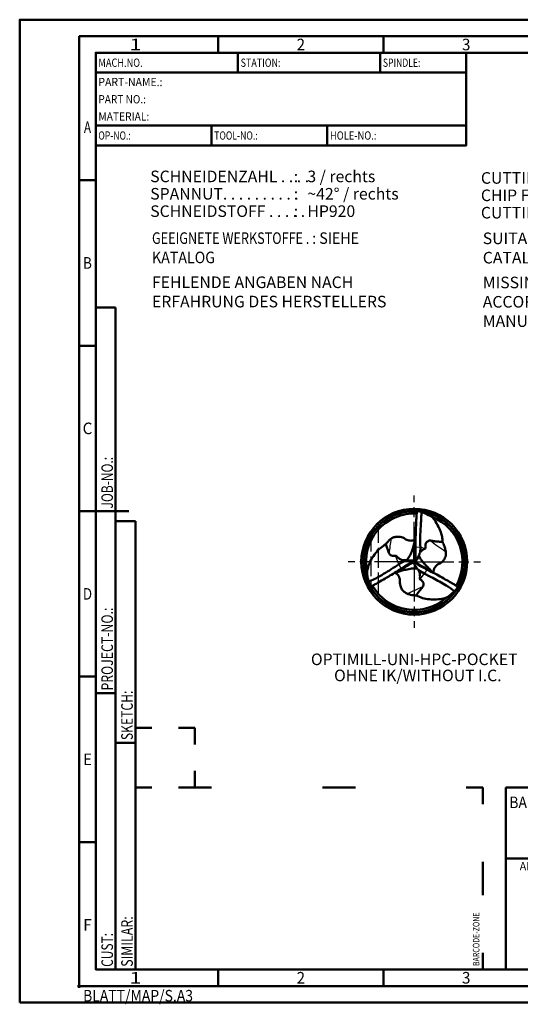
# Model space of a CAD drawing. Units: millimetres. Extents: x 0 to 1497, y -1 to 689.
# Drawn here: x 0 to 151, y -1 to 297 of the extents above; entities that cross this region are included whole.
import ezdxf
from ezdxf.enums import TextEntityAlignment as Align

# ---------------------------------------------------------------- set-up
doc = ezdxf.new("R2010")
doc.units = ezdxf.units.MM
doc.linetypes.add('AM_ISO02W050', pattern=[7.5, 6, -1.5])
doc.linetypes.add('AM_ISO08W050', pattern=[18, 12, -1.5, 3, -1.5])
doc.layers.get('0').update_dxf_attribs({"lineweight": 50})
for name, color, linetype, lineweight in [('AM_0', 7, 'Continuous', 50), ('AM_3', 6, 'AM_ISO02W050', 25), ('AM_4', 3, 'Continuous', 25), ('AM_6', 2, 'Continuous', 35), ('AM_7', 4, 'AM_ISO08W050', 25), ('AM_BOR', 7, 'Continuous', 50)]:
    doc.layers.add(name, color=color, linetype=linetype, lineweight=lineweight)
doc.styles.add('Mapal_Bor', font='ISOCP.SHX', dxfattribs={"width": 0.9})
doc.styles.get("Standard").update_dxf_attribs({"font": 'ISOCP.SHX'})

# ---------------------------------------------------------------- blocks, each defined once
blk = doc.blocks.new('HEAD_EN_ur_Mapal')
at = {"color": 7}
for p, q in [((-344, 277), (-344, 271)), ((-301, 277), (-301, 271)), ((-387, 271), (-275, 271)), ((-387, 255), (-275, 255)), ((-352, 255), (-352, 249)), ((-317, 255), (-317, 249)), ((-263, 33.5), (-186, 33.5))]:
    blk.add_line(p, q, dxfattribs=at)
for points in [[(-387, 277), (-275, 277), (-275, 249), (-387, 249)], [(-263, 55), (-186, 55), (-186, 0), (-263, 0)]]:
    blk.add_lwpolyline(points, close=True, dxfattribs=at)
at = {"color": 2, "style": 'Mapal_Bor'}
for s, p, p2 in [('MACH.NO.', (-386.2, 272.75), (-372.83, 272.75)), ('PART-NAME.:', (-386.2, 266.92), (-366.83, 266.92)), ('PART NO.:', (-386.2, 261.71), (-371.83, 261.71)), ('MATERIAL:', (-386.2, 256.5), (-370.83, 256.5)), ('ADDITIONALLY TO  VA-NO: 07.05.01 MARK WITH', (-258.81, 30), (-188.93, 30))]:
    blk.add_text(s, height=2.5, dxfattribs=at).set_placement(p, p2, align=Align.FIT)
for s, width, p, p2 in [('STATION:', 0.9, (-343.2, 272.75), (-331.16, 272.75)), ('SPINDLE:', 0.9, (-300.2, 272.75), (-288.84, 272.75)), ('OP-NO.:', 0.9, (-386.2, 250.75), (-376.41, 250.75)), ('TOOL-NO.:', 0.9, (-351.2, 250.75), (-338.04, 250.75)), ('HOLE-NO.:', 0.978261, (-316.2, 250.75), (-302.14, 250.75))]:
    blk.add_text(s, height=2.5, dxfattribs=dict(at, width=width)).set_placement(p, p2, align=Align.FIT)
at = {"color": 7, "style": 'Mapal_Bor', "width": 0.970228}
blk.add_text('BALANCING GRADE DIN ISO 1940-G', height=3.5, dxfattribs=at).set_placement((-261.99, 48.75), (-193.55, 48.75), align=Align.FIT)
at = {"color": 2, "style": 'Mapal_Bor', "width": 0.9}
for tag, p, height in [('MACH_NO', (-372.03, 272.67), 2.5), ('STATION', (-330.36, 272.75), 2.5), ('SPINDLE', (-288.04, 272.75), 2.5), ('PART_NAME', (-366.03, 266.92), 2.5), ('PART_NO', (-366.03, 261.71), 2.5), ('MATERIAL', (-366.03, 256.5), 2.5), ('OP_NO', (-375.61, 250.75), 2.5), ('TOOL_NO', (-337.24, 250.75), 2.5), ('HOLE_NO', (-301.34, 250.75), 2.5), ('APP_DATE', (-32, 32.75), 2.5), ('APP_NAME', (-17, 32.75), 2.5), ('SCALE', (-32.33, 26.75), 2.5), ('DIN_FORMAT', (-6.1, 26.75), 2.5), ('REPLACES_DWG', (-159.83, 0.68), 2), ('REPLACED_BY_DWG', (-79.63, 0.68), 2), ('SHEET', (-22.9, 0.75), 2), ('OF_SHEETS', (-17.1, 0.75), 2)]:
    blk.add_attdef(tag, p, '', height=height, dxfattribs=at)
at = {"color": 7, "style": 'Mapal_Bor', "width": 0.9}
for tag, p, height in [('BAL_GRADE', (-192.06, 48.75), 3.5), ('R_P_M', (-234.42, 36.25), 3.5), ('TITLE', (-185, 15.25), 4), ('TECHNICAL_SPEC', (-185, 4.5), 4), ('MATERIAL_NO', (-109, 4.5), 4), ('DRAWING_NO', (-64, 4.5), 4)]:
    blk.add_attdef(tag, p, '', height=height, dxfattribs=at)
for tag, p in [('MARK_WITH_1', (-224.5, 23.5)), ('MARK_WITH_2', (-224.5, 16.5)), ('MARK_WITH_3', (-224.5, 9.5)), ('MARK_WITH_4', (-224.5, 2.5))]:
    blk.add_attdef(tag, text='', height=4, dxfattribs=at).set_placement(p, align=Align.CENTER)
for tag, p in [('ORIGIN', (-5, 17.25)), ('INDEX_NO', (-5, 6.5))]:
    blk.add_attdef(tag, text='', height=4, dxfattribs=at).set_placement(p, align=Align.MIDDLE)
blk = doc.blocks.new('map_PROJECTDATA_EN')
at = {"color": 1}
for p, q in [((6, 200), (0, 200)), ((6, 83.5), (6, 200)), ((0, 138.5), (6, 138.5)), ((6, 135.5), (12, 135.5)), ((12, 0), (12, 135.5)), ((0, 83.5), (6, 83.5)), ((6, 0), (6, 83.5)), ((6, 68.5), (12, 68.5))]:
    blk.add_line(p, q, dxfattribs=at)
at = {"color": 2, "lineweight": 25, "style": 'Mapal_Bor', "width": 0.9}
for s, p, p2 in [('JOB-NO.:', (5.2, 139.3), (5.2, 154.89)), ('PROJECT-NO.:', (5.2, 84.3), (5.2, 109.34)), ('SKETCH:', (11.2, 69.3), (11.2, 84.28)), ('SIMILAR:', (11.2, 0.8), (11.2, 16.08)), ('CUST:', (5.2, 0.8), (5.2, 11.04))]:
    blk.add_text(s, height=3.5, rotation=90, dxfattribs=at).set_placement(p, p2, align=Align.FIT)
at = {"color": 2, "style": 'Mapal_Bor', "width": 0.9}
for tag, p in [('JOB_NO', (5.2, 155.69)), ('PROJECT_NO', (5.2, 110.14)), ('SKETCH', (11.2, 85.08)), ('SIMILAR', (11.2, 16.88))]:
    blk.add_attdef(tag, p, '', height=3.5, rotation=90, dxfattribs=at)
blk = doc.blocks.new('*U3')
at = {"color": 0, "linetype": 'ByBlock'}
for p, q in [((-0.53, 0), (0.52, 0)), ((0, -0.53), (0, 0.52))]:
    blk.add_line(p, q, dxfattribs=at)
at = {"color": 0, "linetype": 'ByBlock', "width": 0.883178}
blk.add_text('BLATT/MAP/S.A3', height=3.5, dxfattribs=at).set_placement((1.17, -1.17), align=Align.TOP_LEFT)
blk = doc.blocks.new('A3')
at = {"layer": 'AM_BOR', "color": 1}
for p, q in [((60, 287), (60, 292)), ((110, 287), (110, 292)), ((23, 248.5), (18, 248.5)), ((23, 198.5), (18, 198.5)), ((23, 148.5), (18, 148.5)), ((23, 98.5), (18, 98.5)), ((23, 48.5), (18, 48.5)), ((60, 10), (60, 5)), ((110, 10), (110, 5))]:
    blk.add_line(p, q, dxfattribs=at)
at = {"layer": 'AM_BOR', "color": 7}
blk.add_line((18, 148.5), (33, 148.5), dxfattribs=at)
at = {"layer": 'AM_BOR', "color": 1}
for points in [[(0, 0), (420, 0), (420, 297), (0, 297)], [(410, 287), (23, 287), (23, 10), (410, 10)]]:
    blk.add_lwpolyline(points, close=True, dxfattribs=at)
at = {"layer": 'AM_BOR', "color": 7}
blk.add_lwpolyline([(18, 292), (18, 5), (415, 5), (415, 292)], close=True, dxfattribs=at)
at = {"layer": 'AM_BOR', "color": 1}
blk.add_blockref('*U3', (18, 5), dxfattribs=at)
at = {"layer": 'AM_BOR', "color": 2}
for s, width, p in [('1', 1.35, (35, 289.5)), ('2', 0.964286, (85, 289.5)), ('3', 0.964286, (135, 289.5)), ('A', 0.75, (20.5, 264.5)), ('B', 0.84375, (20.5, 223.5)), ('C', 0.964286, (20.5, 173.5)), ('D', 0.84375, (20.5, 123.5)), ('E', 0.964286, (20.5, 73.5)), ('F', 0.964286, (20.5, 23.5)), ('1', 1.35, (35, 7.5)), ('2', 0.964286, (85, 7.5)), ('3', 0.964286, (135, 7.5))]:
    blk.add_text(s, height=3.5, dxfattribs=dict(at, width=width)).set_placement(p, align=Align.MIDDLE_CENTER)
blk = doc.blocks.new('InfoBlock_DE_Standard-Katalog')
at = {"layer": 'AM_6'}
for s, p in [('SCHNEIDENZAHL . . . .', (5.88, 17.49)), (':', (49.28, 17.49)), ('SPANNUT. . . . . . . . . .', (5.88, 12.24)), (':', (49.28, 12.24)), ('SCHNEIDSTOFF . . . . .', (5.88, 6.99)), (':', (49.28, 6.99))]:
    blk.add_text(s, height=3.5, dxfattribs=at).set_placement(p)
for tag, p in [('NUMBER_CUT', (53.39, 17.49)), ('FLUTES', (53.39, 12.24)), ('CUTTING_MATERIAL', (53.39, 6.99))]:
    blk.add_attdef(tag, p, '', height=3.5, dxfattribs=at)
blk = doc.blocks.new('InfoBlock_EN_Standard-Katalog')
at = {"layer": 'AM_6'}
for s, p in [('CUTTING EDGES. . . . .', (5.88, 17.05)), (':', (49.28, 17.05)), ('CHIP FLUTES . . . . . . .', (5.88, 11.8)), (':', (49.28, 11.8)), ('CUTTING MATERIAL. .', (5.88, 6.55)), (':', (49.28, 6.55))]:
    blk.add_text(s, height=3.5, dxfattribs=at).set_placement(p)
for tag, p in [('NUMBER_CUT', (53.39, 17.05)), ('FLUTES', (53.39, 11.8)), ('CUTTING_MATERIAL', (53.39, 6.55))]:
    blk.add_attdef(tag, p, '', height=3.5, dxfattribs=at)

msp = doc.modelspace()

# ---------------------------------------------------------------- linework, layer by layer
at = {"layer": 'AM_0'}
for p, q in [((110.739, 138.557), (111.639, 135.867)), ((119.669, 135.035), (119.669, 137.764)), ((121.034, 135.955), (121.134, 137.573)), ((117.006, 132.22), (116.439, 131.855)), ((118.742, 133.608), (116.984, 133.649)), ((120.885, 132.021), (121.431, 131.752)), ((120.538, 130.7), (122.288, 129.646))]:
    msp.add_line(p, q, dxfattribs=at)
for radius in [16, 15.333]:
    msp.add_circle((119.284, 133.226), radius, dxfattribs=at)
for radius, start, end in [(15.244, 86.67394, 207.32333), (14.577, 87.07411, 191.62429), (15.244, 329.8425, 83.05109), (14.577, 330.14079, 68.19198), (15.244, 209.69423, 327.39883), (14.577, 209.94343, 311.87899)]:
    msp.add_arc((119.284, 133.226), radius, start, end, dxfattribs=at)
for points, knots in [([(119.669, 137.764), (119.679, 138.515), (119.7, 140.127), (119.738, 142.844), (119.932, 145.483), (119.929, 147.487), (120.145, 148.344), (120.192, 148.532)], [0, 0, 0, 0, 2.2543637, 4.8363491, 8.1450444, 10.2134723, 10.7929819, 10.7929819, 10.7929819, 10.7929819]), ([(120.192, 148.532), (120.468, 148.491), (121.283, 148.37), (122.795, 147.742), (123.989, 147.126), (124.7, 146.759)], [0, 0, 0, 0, 0.8345562, 2.4650555, 4.8691534, 4.8691534, 4.8691534, 4.8691534]), ([(121.134, 137.573), (121.102, 138.579), (121.036, 140.716), (121.259, 143.532), (121.331, 145.752), (121.429, 146.971), (121.441, 147.711), (121.484, 148.042), (121.51, 148.243)], [0, 0, 0, 0, 3.0178748, 6.4087576, 8.4652033, 9.6808035, 10.0761645, 10.6823851, 10.6823851, 10.6823851, 10.6823851]), ([(124.7, 146.759), (125.048, 146.305), (125.909, 145.183), (126.775, 143.48), (127.469, 141.809), (127.738, 140.552), (127.856, 139.676), (127.823, 139.274), (127.816, 139.191)], [0, 0, 0, 0, 1.715193, 4.2346502, 5.7055296, 7.128279, 8.084343, 8.3355322, 8.3355322, 8.3355322, 8.3355322]), ([(110.739, 138.557), (110.974, 138.858), (111.416, 139.424), (112.156, 140.067), (112.942, 140.603), (113.788, 140.735), (114.646, 140.795), (115.437, 140.651), (116.166, 140.36), (116.735, 139.972), (117.316, 139.702), (117.925, 139.57), (118.491, 139.558), (118.997, 139.66), (119.396, 139.795), (119.619, 139.959), (119.699, 140.018)], [0, 0, 0, 0, 1.1422412, 2.1487711, 2.937457, 3.9542154, 4.6577139, 5.517475, 6.3379034, 6.9936311, 7.580908, 8.2479098, 8.8473925, 9.2629306, 9.7945637, 10.0913195, 10.0913195, 10.0913195, 10.0913195]), ([(105.002, 130.272), (105.204, 131.075), (105.616, 132.721), (106.869, 134.889), (108.274, 136.743), (109.643, 137.882), (110.472, 138.393), (110.739, 138.557)], [0, 0, 0, 0, 2.4731334, 5.0682054, 7.4416769, 9.4235105, 10.3631926, 10.3631926, 10.3631926, 10.3631926]), ([(116.984, 133.649), (117.148, 133.847), (117.633, 134.429), (118.24, 135.566), (118.743, 136.811), (118.992, 137.797), (119.213, 138.482), (119.274, 139.079), (119.606, 139.213), (119.689, 139.246)], [0, 0, 0, 0, 0.7703275, 2.2707364, 3.8347602, 4.8046871, 5.2845361, 6.061453, 6.3195182, 6.3195182, 6.3195182, 6.3195182]), ([(121.034, 135.955), (121.147, 136.115), (121.388, 136.456), (121.915, 136.864), (122.321, 137.062), (122.641, 137.194), (122.644, 137.33), (122.642, 137.727), (122.61, 138.306), (122.834, 139.028), (123.337, 139.376), (123.893, 139.658), (124.732, 139.512), (125.705, 139.373), (126.817, 139.26), (127.5, 139.207), (127.816, 139.182)], [0, 0, 0, 0, 0.5856854, 1.2545743, 1.9201449, 2.0855201, 2.1235762, 2.3154328, 3.2944363, 3.8484852, 4.4803329, 5.0663079, 5.6628811, 6.9495794, 8.0556697, 9.005549, 9.005549, 9.005549, 9.005549]), ([(127.816, 139.182), (128.009, 138.814), (128.379, 138.113), (128.641, 137.114), (128.831, 136.384), (128.875, 135.866), (128.871, 135.08), (128.533, 134.107), (127.803, 133.24), (127.102, 132.675), (126.337, 132.398), (125.74, 131.846), (125.322, 131.171), (125.093, 130.549), (125.072, 130.085), (125.122, 129.895), (125.143, 129.813)], [0, 0, 0, 0, 1.2422942, 2.3701007, 3.0865287, 3.5002582, 3.9248181, 5.4426087, 6.4496066, 7.3056, 8.1117334, 8.8549252, 9.6915523, 10.4815867, 10.8125168, 11.0665233, 11.0665233, 11.0665233, 11.0665233]), ([(116.984, 133.649), (116.798, 133.644), (116.355, 133.634), (115.597, 133.675), (114.79, 134.125), (114.183, 134.59), (113.796, 134.941), (113.598, 135.039), (113.431, 135.016), (113.217, 134.947), (112.943, 134.94), (112.554, 135.005), (112.105, 135.14), (111.775, 135.518), (111.674, 135.776), (111.639, 135.867)], [0, 0, 0, 0, 0.5591984, 1.333004, 2.2341802, 3.2724785, 3.6236851, 3.8115769, 3.9039347, 4.118907, 4.4872033, 4.7071633, 5.3082215, 5.8468924, 6.1387986, 6.1387986, 6.1387986, 6.1387986]), ([(119.669, 135.035), (119.645, 134.841), (119.602, 134.489), (119.426, 134.03), (119.282, 133.722), (119.106, 133.609), (118.954, 133.597), (118.827, 133.604), (118.742, 133.608)], [0, 0, 0, 0, 0.5836786, 1.0554953, 1.4868726, 1.5485844, 1.6721401, 1.9315335, 1.9315335, 1.9315335, 1.9315335]), ([(121.034, 135.955), (120.958, 135.822), (120.806, 135.556), (120.739, 135.257), (120.705, 135.108)], [0, 0, 0, 0, 0.45955685, 0.91336185, 0.91336185, 0.91336185, 0.91336185]), ([(120.705, 135.108), (120.834, 134.837), (121.201, 134.059), (121.859, 133.095), (122.77, 132.088), (123.603, 131.397), (124.106, 130.729), (124.51, 130.428), (124.464, 130.243), (124.449, 130.182)], [0, 0, 0, 0, 0.9014649, 2.5807219, 3.4678848, 4.9849774, 5.7396414, 6.1037766, 6.2808856, 6.2808856, 6.2808856, 6.2808856]), ([(114.645, 132.448), (113.119, 131.457), (110.836, 129.974), (107.875, 128.244), (106.328, 127.525), (105.584, 127.231), (105.495, 127.196)], [0, 0, 0, 0, 5.4593691, 8.1658031, 10.2804913, 10.5672839, 10.5672839, 10.5672839, 10.5672839]), ([(119.018, 132.943), (118.931, 132.952), (118.666, 132.979), (118.121, 132.866), (117.24, 132.388), (116.294, 131.756), (115.076, 130.975), (113.7, 130.075), (112.087, 129.084), (110.271, 128.006), (108.692, 127.075), (107.319, 126.31), (106.519, 125.867), (106.095, 125.696), (105.959, 125.64)], [0, 0, 0, 0, 0.2589027, 0.7979344, 1.6337531, 3.2493844, 4.2143768, 5.9754786, 8.1819969, 9.8901441, 12.3142005, 13.6786386, 14.6082031, 15.0499264, 15.0499264, 15.0499264, 15.0499264]), ([(114.031, 130.297), (114.082, 130.261), (114.3, 130.112), (114.998, 130.39), (116.08, 130.659), (117.324, 130.945), (118.484, 131.148), (119.358, 131.194), (119.946, 131.122), (120.206, 131.09)], [0, 0, 0, 0, 0.1834199, 0.7713381, 1.9803375, 3.701836, 4.5333501, 5.521429, 6.3085281, 6.3085281, 6.3085281, 6.3085281]), ([(116.984, 133.649), (116.423, 133.388), (115.628, 133.017), (114.869, 132.578), (114.645, 132.448)], [0, 0, 0, 0, 1.8536605, 2.6301434, 2.6301434, 2.6301434, 2.6301434]), ([(119.018, 132.943), (119.084, 132.856), (119.437, 132.394), (119.777, 131.725), (120.217, 131.049), (120.681, 130.583), (120.972, 129.925), (121.023, 129.051), (121.041, 128.446), (120.949, 127.956), (121.086, 127.796), (121.421, 127.781), (121.749, 127.35), (122.096, 126.839), (122.157, 126.123), (121.701, 125.346), (121.01, 124.577), (120.371, 123.755), (120.03, 123.239), (119.894, 123.033)], [0, 0, 0, 0, 0.3264205, 1.7436125, 2.2434436, 2.737837, 3.7082256, 4.3085748, 5.3467351, 5.5679408, 5.7209385, 5.9102113, 6.5217068, 7.1830496, 7.7929739, 8.540643, 9.7989343, 10.915138, 11.6555438, 11.6555438, 11.6555438, 11.6555438]), ([(119.669, 133.158), (119.682, 133.12), (119.786, 132.821), (120.257, 132.44), (120.83, 132.024), (121.52, 131.723), (122.241, 131.31), (123.096, 130.93), (124.359, 130.218), (126.084, 129.326), (128.095, 128.224), (129.867, 127.2), (131.217, 126.425), (132.049, 125.897), (132.411, 125.617), (132.497, 125.539), (132.533, 125.506)], [0, 0, 0, 0, 0.1225788, 0.9451727, 1.7071749, 2.2702751, 3.1899212, 4.2018902, 5.0730952, 7.5355502, 10.0287426, 11.9518108, 13.675227, 14.6990731, 14.9030324, 15.0476585, 15.0476585, 15.0476585, 15.0476585]), ([(105.495, 127.196), (105.386, 127.639), (105.17, 128.523), (105.041, 129.559), (105.009, 130.142), (105.002, 130.272)], [0, 0, 0, 0, 1.3689359, 2.7296378, 3.120823, 3.120823, 3.120823, 3.120823]), ([(113.423, 129.912), (113.585, 129.821), (113.937, 129.624), (114.464, 129.19), (114.704, 128.586), (114.933, 128.08), (114.971, 127.495), (114.952, 126.782), (115.063, 125.99), (115.359, 125.179), (115.819, 124.441), (116.527, 123.885), (117.28, 123.442), (118.166, 123.255), (119.056, 123.069), (119.633, 123.044), (119.894, 123.033)], [0, 0, 0, 0, 0.5573588, 1.2128169, 1.9909692, 2.4711403, 2.8682985, 3.7285524, 4.6210767, 5.2398384, 6.3145593, 7.1734289, 7.9163256, 8.9151358, 9.8619799, 10.6442204, 10.6442204, 10.6442204, 10.6442204]), ([(122.288, 129.646), (123.146, 129.209), (125.406, 128.059), (128.496, 126.327), (130.644, 124.906), (131.48, 124.353)], [0, 0, 0, 0, 2.8883937, 7.6076955, 10.6143052, 10.6143052, 10.6143052, 10.6143052]), ([(105.959, 125.64), (105.886, 125.826), (105.687, 126.331), (105.569, 126.861), (105.495, 127.196)], [0, 0, 0, 0, 0.5989336, 1.6251235, 1.6251235, 1.6251235, 1.6251235]), ([(132.533, 125.506), (132.306, 125.224), (131.91, 124.732), (131.044, 123.967), (130.156, 123.134), (129.368, 122.607), (129.015, 122.372)], [0, 0, 0, 0, 1.0839957, 1.8906445, 3.4607229, 4.7293431, 4.7293431, 4.7293431, 4.7293431]), ([(129.015, 122.372), (128.401, 122.212), (127.068, 121.863), (124.954, 121.701), (122.841, 121.961), (121.133, 122.4), (120.221, 122.866), (119.894, 123.033)], [0, 0, 0, 0, 1.9029363, 4.1306044, 6.3055043, 8.2740372, 9.3736536, 9.3736536, 9.3736536, 9.3736536])]:
    msp.add_open_spline(points, degree=3, knots=knots, dxfattribs=at)
msp.add_open_spline([(119.669, 133.158), (120.014, 133.808), (120.36, 134.458), (120.705, 135.108)], degree=3, dxfattribs=at)
at = {"layer": 'AM_3'}
for p, q in [((108.364, 144.919), (108.364, 121.532)), ((106.121, 142.321), (106.121, 124.13))]:
    msp.add_line(p, q, dxfattribs=at)
at = {"layer": 'AM_4'}
for p, q in [((119.669, 137.764), (121.134, 137.573)), ((121.134, 137.573), (122.686, 137.229)), ((114.645, 132.448), (113.663, 135.003)), ((115.309, 131.123), (114.645, 132.448)), ((119.284, 133.226), (119.018, 132.943)), ((119.284, 133.226), (119.084, 133.611)), ((119.284, 133.226), (119.669, 133.158)), ((122.288, 129.646), (120.984, 127.943)), ((123.179, 130.871), (122.288, 129.646))]:
    msp.add_line(p, q, dxfattribs=at)
for points in [[(112.251, 140.118), (112.047, 138.701), (111.843, 137.284), (111.639, 135.867)], [(119.084, 133.611), (119.151, 135.364), (119.217, 137.116), (119.284, 138.868)], [(124.073, 139.605), (125.661, 138.484), (127.249, 137.363), (128.837, 136.242)], [(114.353, 130.18), (115.908, 131.101), (117.463, 132.022), (119.018, 132.943)], [(119.669, 133.158), (121.223, 132.293), (122.778, 131.428), (124.332, 130.562)], [(117.153, 123.546), (118.748, 124.287), (120.343, 125.028), (121.939, 125.77)]]:
    msp.add_open_spline(points, degree=3, dxfattribs=at)
at = {"layer": 'AM_7'}
for q in [(119.284, 153.225), (99.284, 133.226), (139.284, 133.226), (119.284, 113.226)]:
    msp.add_line((119.284, 133.226), q, dxfattribs=at)
at = {"layer": 'AM_BOR', "color": 1}
for p, q in [((40, 83), (35, 83)), ((48, 83), (53, 83)), ((53, 83), (53, 78)), ((53, 65), (53, 70)), ((35, 65), (40, 65)), ((58, 65), (48, 65)), ((91.5, 65), (101.5, 65)), ((135, 65), (140, 65)), ((140, 65), (140, 60)), ((140, 42.5), (140, 32.5)), ((140, 10), (140, 15))]:
    msp.add_line(p, q, dxfattribs=at)

# ---------------------------------------------------------------- block references
msp.add_blockref('A3', (0, 0))
at = {"layer": 'AM_0'}
for name, p in [('HEAD_EN_ur_Mapal', (410, 10)), ('map_PROJECTDATA_EN', (23, 10))]:
    msp.add_blockref(name, p, dxfattribs=at)
for name, p, values in [('InfoBlock_DE_Standard-Katalog', (33.589, 230.405), {'CUTTING_MATERIAL': 'HP920', 'FLUTES': '~42° / rechts', 'NUMBER_CUT': '3 / rechts'}), ('InfoBlock_EN_Standard-Katalog', (133.555, 230.382), {'CUTTING_MATERIAL': 'HP920', 'FLUTES': '~42° / right', 'NUMBER_CUT': '3 / right'})]:
    msp.add_blockref(name, p, dxfattribs=at).add_auto_attribs(values)

# ---------------------------------------------------------------- texts
at = {"layer": 'AM_6', "width": 0.787698}
msp.add_text('BARCODE-ZONE', height=2, rotation=90, dxfattribs=at).set_placement((139, 11))
at = {"layer": 'AM_6', "char_height": 3.5}
for s, insert, width, attachment_point in [('{\\W0.8;GEEIGNETE WERKSTOFFE . \\W0.9;: SIEHE KATALOG}\\P{\\H0.2857x;\\P}FEHLENDE ANGABEN NACH ERFAHRUNG DES HERSTELLERS', (40, 232.746), 78.20497, 1), ('SUITABLE MATERIALS: SEE CATALOG\\P{\\H0.2857x;\\P}MISSING SPECIFICATIONS ACCORING TO EXPERIENCE OF MANUFACTURER.', (140, 232.679), 78.20497, 1), ('OPTIMILL-UNI-HPC-POCKET', (119.284, 105.474), 73.72985, 2), ('OHNE IK/WITHOUT I.C.', (120.368, 98.402), 61.98994, 5)]:
    msp.add_mtext(s, dxfattribs=dict(at, insert=insert, width=width, attachment_point=attachment_point))

doc.saveas('drawing.dxf')
